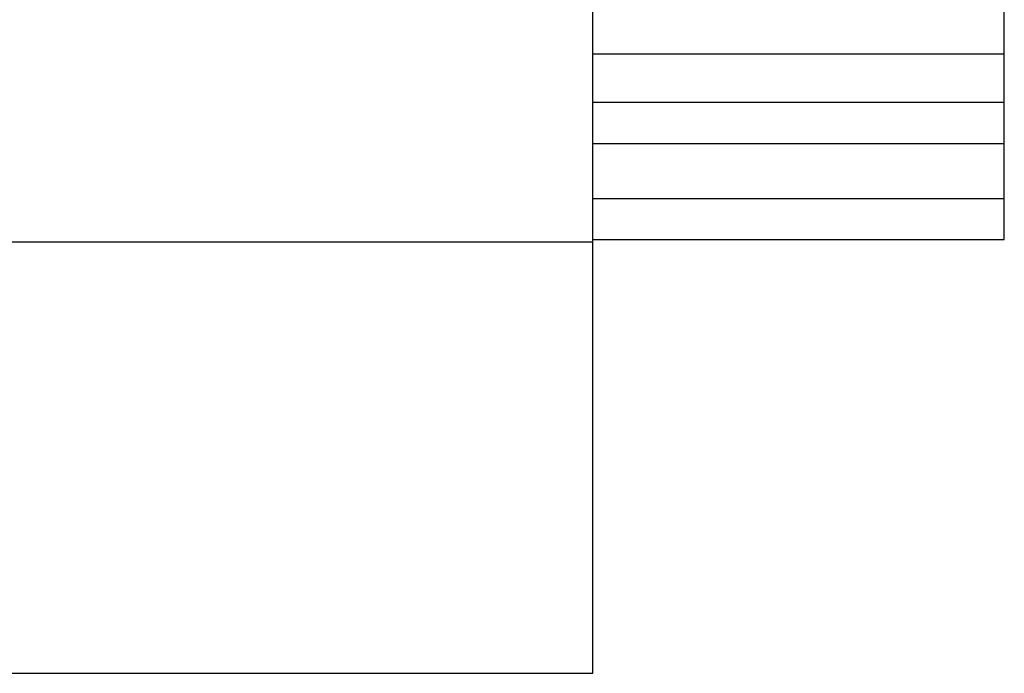
# Model space of a CAD drawing. Extents: x -1710 to 405, y -31 to 828.
# Drawn here: x 186 to 193, y 37 to 42 of the extents above; entities that cross this region are included whole.
import ezdxf

# ---------------------------------------------------------------- set-up
doc = ezdxf.new("R2010")
doc.units = 0
doc.layers.get('0').update_dxf_attribs({"linetype": 'CONTINUOUS'})

msp = doc.modelspace()

# ---------------------------------------------------------------- linework, layer by layer
at = {"color": 7, "linetype": 'CONTINUOUS'}
for p, q in [((190.2298, 40.5686), (190.2298, 53.2294)), ((193.2298, 41.939), (193.2298, 42.3233)), ((190.2298, 41.939), (193.2298, 41.939)), ((193.2298, 41.585), (193.2298, 41.939)), ((190.2298, 41.585), (193.2298, 41.585)), ((193.2298, 41.285), (193.2298, 41.585)), ((193.2298, 40.885), (193.2298, 41.285)), ((193.2298, 40.585), (193.2298, 40.885)), ((190.2298, 40.585), (193.2298, 40.585)), ((190.2298, 37.4233), (190.2298, 40.5686)), ((97.3171, 37.4233), (190.2298, 37.4233))]:
    msp.add_line(p, q, dxfattribs=at)
at = {"color": 8, "linetype": 'CONTINUOUS'}
for p, q in [((190.2298, 41.285), (193.2298, 41.285)), ((190.2298, 40.885), (193.2298, 40.885)), ((96.009, 40.5686), (190.2298, 40.5686))]:
    msp.add_line(p, q, dxfattribs=at)

doc.saveas('drawing.dxf')
